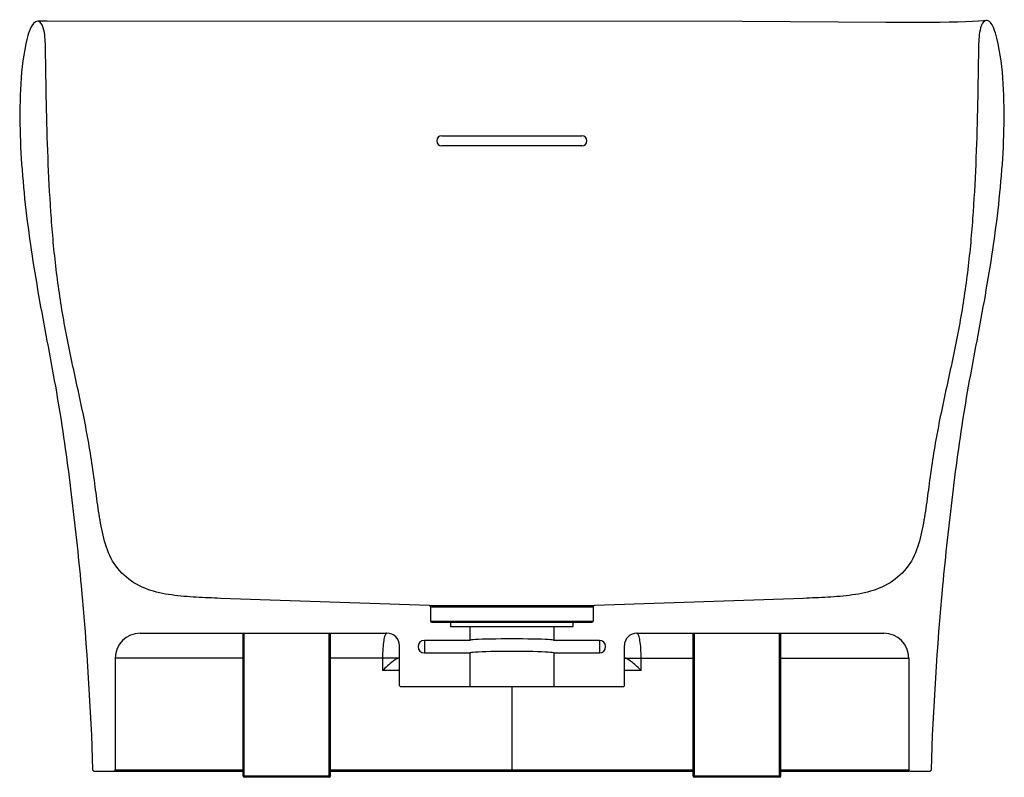
# Model space of a CAD drawing. Units: inches. Extents: x 0 to 197, y 0 to 151.
import ezdxf

# ---------------------------------------------------------------- set-up
doc = ezdxf.new("R2010")
doc.units = ezdxf.units.IN
doc.header["$MEASUREMENT"] = 0
doc.layers.add('_SURFACE', color=7, linetype='Continuous')

msp = doc.modelspace()

# ---------------------------------------------------------------- linework, layer by layer
at = {"color": 7, "linetype": 'Continuous'}
for p, q in [((144.49, 151.12), (5.43, 151.15)), ((173.1, 150.92), (144.49, 151.12)), ((179.96, 150.9), (173.1, 150.92)), ((183.96, 150.92), (179.96, 150.9)), ((84.36, 128.25), (112.36, 128.25)), ((112.36, 126.25), (84.36, 126.25)), ((81.86, 34.33), (40.12, 35.78)), ((156.65, 35.78), (114.85, 34.32)), ((81.86, 34.33), (114.84, 34.32)), ((82.11, 34.08), (82.11, 31.24)), ((82.29, 34.08), (114.61, 34.08)), ((114.61, 34.08), (114.61, 31.24)), ((82.11, 31.24), (114.61, 31.24)), ((82.36, 30.99), (86.11, 30.99)), ((86.11, 30.99), (86.11, 30.12)), ((86.11, 30.12), (110.61, 30.12)), ((89.98, 30.12), (89.98, 27.38)), ((106.73, 30.12), (106.73, 27.38)), ((110.61, 30.99), (114.36, 30.99)), ((110.61, 30.12), (110.61, 30.99)), ((24.07, 28.82), (73.36, 28.82)), ((44.61, 0.25), (44.61, 28.82)), ((44.86, 0), (44.86, 28.82)), ((61.86, 0), (61.86, 28.82)), ((62.11, 0.25), (62.11, 28.82)), ((123.36, 28.82), (172.7, 28.82)), ((134.61, 0.25), (134.61, 28.82)), ((134.86, 0), (134.86, 28.82)), ((151.86, 0), (151.86, 28.82)), ((152.11, 0.25), (152.11, 28.82)), ((75.86, 18.37), (75.86, 26.32)), ((89.98, 27.38), (80.86, 27.38)), ((80.86, 27.38), (80.86, 24.88)), ((115.86, 27.38), (106.73, 27.38)), ((115.86, 27.38), (115.86, 24.88)), ((120.86, 18.37), (120.86, 26.32)), ((19.06, 23.82), (19.06, 1.5)), ((44.61, 23.82), (19.06, 23.82)), ((75.72, 23.82), (62.11, 23.82)), ((72.5, 23.82), (72.5, 21.32)), ((75.37, 23.7), (75.2, 23.61)), ((80.86, 24.87), (89.98, 24.87)), ((89.98, 24.87), (89.98, 18.12)), ((106.73, 24.87), (115.86, 24.87)), ((106.73, 24.87), (106.73, 18.12)), ((120.86, 23.82), (134.61, 23.82)), ((124.21, 21.32), (124.21, 23.82)), ((152.11, 23.82), (177.71, 23.82)), ((177.71, 23.82), (177.71, 1.5)), ((75.86, 21.32), (72.5, 21.32)), ((124.21, 21.32), (120.86, 21.32)), ((120.61, 18.12), (76.11, 18.12)), ((98.39, 1.25), (98.39, 18.12)), ((14.79, 1.25), (44.61, 1.25)), ((19.06, 1.5), (44.61, 1.5)), ((62.11, 0.25), (44.61, 0.25)), ((61.86, 0), (44.86, 0)), ((62.11, 1.5), (134.61, 1.5)), ((62.11, 1.25), (134.61, 1.25)), ((152.11, 0.25), (134.61, 0.25)), ((151.86, 0), (134.86, 0)), ((152.11, 1.5), (177.71, 1.5)), ((152.11, 1.25), (177.74, 1.25)), ((177.96, 1.25), (181.98, 1.25))]:
    msp.add_line(p, q, dxfattribs=at)
for points in [[(5.43, 151.15), (4.33, 151.15), (3.56, 151.16)], [(193.14, 151.32), (192.65, 151.25), (191.68, 151.15), (190.45, 151.08), (189.04, 151.02), (187.5, 150.98), (185.8, 150.94), (183.96, 150.92)]]:
    msp.add_lwpolyline(points, dxfattribs=at)
for centre, radius, start, end in [((84.36, 127.25), 1, 90, 270), ((112.36, 127.25), 1, 270, 90), ((81.86, 34.08), 0.25, 0, 88), ((114.86, 34.08), 0.25, 92, 180), ((82.36, 31.24), 0.25, 180, 270), ((114.36, 31.24), 0.25, 270, 0), ((24.06, 23.81), 5, 89.944, 179.9432), ((73.36, 26.32), 2.5, 0, 90), ((123.36, 26.32), 2.5, 90, 180), ((172.71, 23.81), 5, 0.0568, 90.056), ((76.11, 18.37), 0.25, 180, 270), ((120.61, 18.37), 0.25, 270, 0), ((44.86, 0.25), 0.25, 180, 270), ((61.86, 0.25), 0.25, 270, 0), ((134.86, 0.25), 0.25, 180, 270), ((151.86, 0.25), 0.25, 270, 0)]:
    msp.add_arc(centre, radius, start, end, dxfattribs=at)
for centre, major_axis, ratio, start_param, end_param in [((98.36, 27.38), (8.37, 0), 0.034921, 0, 3.141593), ((80.86, 26.13), (0, -1.25), 0.999391, 3.141618, 6.28316), ((115.86, 26.13), (0, -1.25), 0.999391, 0.000025, 3.141568), ((98.36, 24.87), (8.37, 0), 0.034921, 6.283185, 9.424778)]:
    msp.add_ellipse(centre, major_axis=major_axis, ratio=ratio, start_param=start_param, end_param=end_param, dxfattribs=at)
for points, knots in [([(3.56, 151.16), (2.89, 151.17), (1.94, 149.66), (1.62, 148.46), (1.45, 147.78)], [0, 0, 0, 0, 0.489449, 1, 1, 1, 1]), ([(5.14, 144.3), (5.13, 145.53), (5.08, 147.46), (4.82, 149.69), (4.14, 151.16), (3.56, 151.16)], [0, 0, 0, 0, 0.50738, 0.760821, 1, 1, 1, 1]), ([(193.14, 151.32), (192.55, 151.2), (191.98, 149.77), (191.66, 147.47), (191.64, 145.54), (191.63, 144.3)], [0, 0, 0, 0, 0.242928, 0.495114, 1, 1, 1, 1]), ([(195.32, 147.78), (195.14, 148.49), (194.86, 149.7), (193.82, 151.46), (193.14, 151.32)], [0, 0, 0, 0, 0.516231, 1, 1, 1, 1]), ([(1.45, 147.77), (0.71, 144.8), (0.01, 138.66), (-0.1, 126.39), (1.25, 111.07), (4.25, 92.9), (7.86, 74.83), (10.34, 56.57), (12.99, 32.16), (14.15, 13.76), (14.54, 1.49)], [0, 0, 0, 0, 0.062447, 0.124943, 0.249919, 0.374928, 0.499949, 0.624967, 0.749987, 1, 1, 1, 1]), ([(182.23, 1.49), (182.62, 13.76), (183.78, 32.16), (186.44, 56.57), (188.9, 74.83), (192.52, 92.89), (195.52, 111.07), (196.87, 126.39), (196.76, 138.66), (196.06, 144.8), (195.32, 147.77)], [0, 0, 0, 0, 0.250013, 0.375033, 0.500051, 0.625073, 0.750081, 0.875057, 0.937553, 1, 1, 1, 1]), ([(15.06, 58.07), (14.58, 61.67), (13.53, 68.85), (11.17, 79.47), (8.9, 90.1), (7.22, 100.86), (6.22, 111.69), (5.44, 126.17), (5.23, 137.05), (5.14, 144.3)], [0, 0, 0, 0, 0.124997, 0.249999, 0.375002, 0.499994, 0.624992, 0.749995, 1, 1, 1, 1]), ([(191.63, 144.3), (191.54, 137.05), (191.33, 126.17), (190.55, 111.69), (189.55, 100.86), (187.87, 90.1), (185.6, 79.47), (183.25, 68.85), (182.19, 61.67), (181.71, 58.07)], [0, 0, 0, 0, 0.250005, 0.375008, 0.500006, 0.624998, 0.750001, 0.875003, 1, 1, 1, 1]), ([(40.12, 35.78), (38.49, 35.84), (35.22, 35.98), (30.33, 36.34), (25.5, 37.35), (21.11, 39.72), (17.94, 43.64), (16.55, 48.39), (15.7, 53.21), (15.27, 56.45), (15.06, 58.07)], [0, 0, 0, 0, 0.125226, 0.250434, 0.375462, 0.500199, 0.624603, 0.749572, 0.874774, 1, 1, 1, 1]), ([(181.71, 58.07), (181.5, 56.45), (181.07, 53.21), (180.22, 48.39), (178.83, 43.64), (175.66, 39.72), (171.27, 37.35), (166.44, 36.34), (161.55, 35.98), (158.28, 35.84), (156.65, 35.78)], [0, 0, 0, 0, 0.125226, 0.250428, 0.375397, 0.4998, 0.624535, 0.749565, 0.874774, 1, 1, 1, 1]), ([(73.36, 28.82), (73.19, 28.82), (72.89, 28.19), (72.71, 27.24), (72.53, 25.63), (72.5, 24.46), (72.5, 23.82)], [0, 0, 0, 0, 0.096978, 0.311339, 0.62708, 1, 1, 1, 1]), ([(124.21, 23.82), (124.21, 24.46), (124.18, 25.63), (124, 27.24), (123.82, 28.19), (123.52, 28.82), (123.36, 28.82)], [0, 0, 0, 0, 0.373174, 0.688956, 0.903176, 1, 1, 1, 1]), ([(124.21, 21.32), (123.66, 21.89), (122.82, 22.69), (121.73, 23.47), (121.21, 23.82), (120.99, 23.82)], [0, 0, 0, 0, 0.578284, 0.836704, 1, 1, 1, 1]), ([(75.2, 23.61), (74.98, 23.48), (74.01, 22.79), (73.14, 21.98), (72.5, 21.32)], [0, 0, 0, 0, 0.221529, 1, 1, 1, 1])]:
    msp.add_open_spline(points, degree=3, knots=knots, dxfattribs=at)
for points in [[(75.72, 23.82), (75.6, 23.82), (75.48, 23.76), (75.37, 23.7)], [(14.54, 1.49), (14.55, 1.38), (14.68, 1.25), (14.79, 1.25)], [(18.81, 1.25), (18.93, 1.25), (19.06, 1.38), (19.06, 1.5)], [(177.71, 1.5), (177.71, 1.38), (177.84, 1.25), (177.96, 1.25)], [(181.98, 1.25), (182.09, 1.25), (182.22, 1.38), (182.23, 1.49)]]:
    msp.add_open_spline(points, degree=3, dxfattribs=at)
at = {"layer": '_SURFACE', "color": 7, "linetype": 'Continuous'}
msp.add_line((86.11, 30.99), (110.61, 30.99), dxfattribs=at)

doc.saveas('drawing.dxf')
